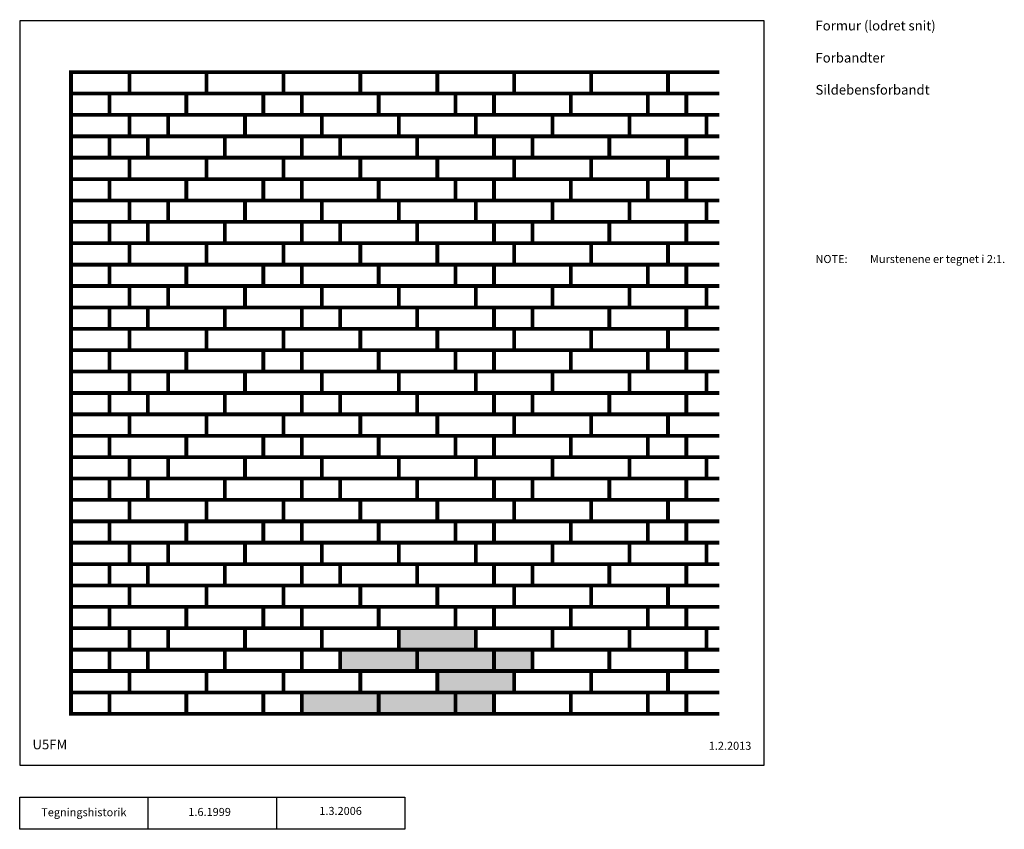
# Model space of a CAD drawing. Units: millimetres. Extents: x 100 to 1634, y 140 to 1402.
import ezdxf

# ---------------------------------------------------------------- set-up
doc = ezdxf.new("R2010")
doc.units = ezdxf.units.MM
for name, color, linetype in [('A09-H--', 3, 'Continuous'), ('A99---O', 8, 'Continuous'), ('A99--S-', 1, 'Continuous'), ('A99--T-', 1, 'Continuous')]:
    doc.layers.add(name, color=color, linetype=linetype)
doc.styles.add('Arial', font='arial.ttf')
doc.styles.add('ROMANS', font='SIMPLEX.SHX')

msp = doc.modelspace()

# ---------------------------------------------------------------- hatches: boundary and pattern name
at = {"layer": 'A99--S-', "transparency": 33554457}
h = msp.add_hatch(color=254, dxfattribs=at)
h.dxf.hatch_style = 1
h.paths.add_polyline_path([(659.3, 353.3), (630.8, 353.3), (539.5, 353.3), (539.5, 320), (659.3, 320)])
h.paths.add_polyline_path([(779.2, 353.3), (750.7, 353.3), (659.3, 353.3), (659.3, 320), (779.2, 320)])
h.paths.add_polyline_path([(839.1, 353.3), (779.2, 353.3), (779.2, 320), (839.1, 320)])
h.paths.add_polyline_path([(870.5, 386.7), (839.1, 386.7), (750.7, 386.7), (750.7, 353.3), (870.5, 353.3)])
h.paths.add_polyline_path([(899, 420), (839.1, 420), (839.1, 386.7), (899, 386.7)])
h.paths.add_polyline_path([(839.1, 420), (810.6, 420), (719.2, 420), (719.2, 386.7), (839.1, 386.7)])
h.paths.add_polyline_path([(719.2, 420), (690.7, 420), (599.4, 420), (599.4, 386.7), (719.2, 386.7)])
h.paths.add_polyline_path([(810.6, 453.3), (779.2, 453.3), (690.7, 453.3), (690.7, 420), (810.6, 420)])

# ---------------------------------------------------------------- linework, layer by layer
at = {"layer": 'A09-H--'}
for points in [[(100, 240), (1260, 240), (1260, 1400), (100, 1400)], [(100, 190), (500, 190), (500, 140), (100, 140)]]:
    msp.add_lwpolyline(points, close=True, dxfattribs=at)
for points in [[(300, 140), (300, 190)], [(500, 190), (700, 190), (700, 140), (500, 140)]]:
    msp.add_lwpolyline(points, dxfattribs=at)
at = {"layer": 'A99---O', "const_width": 5.83}
for points in [[(180, 1320), (180, 1286.7), (271.3, 1286.7), (271.3, 1320)], [(271.3, 1286.7), (271.3, 1320), (391.2, 1320), (391.2, 1286.7)], [(391.2, 1286.7), (391.2, 1320), (511, 1320), (511, 1286.7)], [(511, 1286.7), (511, 1320), (630.8, 1320), (630.8, 1286.7)], [(630.8, 1286.7), (630.8, 1320), (750.7, 1320), (750.7, 1286.7)], [(750.7, 1286.7), (750.7, 1320), (870.5, 1320), (870.5, 1286.7)], [(870.5, 1286.7), (870.5, 1320), (990.3, 1320), (990.3, 1286.7)], [(990.3, 1286.7), (990.3, 1320), (1110.2, 1320), (1110.2, 1286.7)], [(180, 1253.3), (239.9, 1253.3), (239.9, 1286.7), (180, 1286.7)], [(239.9, 1253.3), (239.9, 1286.7), (359.7, 1286.7), (359.7, 1253.3)], [(359.7, 1253.3), (359.7, 1286.7), (479.6, 1286.7), (479.6, 1253.3)], [(479.6, 1253.3), (539.5, 1253.3), (539.5, 1286.7), (479.6, 1286.7)], [(539.5, 1253.3), (539.5, 1286.7), (659.3, 1286.7), (659.3, 1253.3)], [(659.3, 1253.3), (659.3, 1286.7), (779.2, 1286.7), (779.2, 1253.3)], [(779.2, 1253.3), (839.1, 1253.3), (839.1, 1286.7), (779.2, 1286.7)], [(839.1, 1253.3), (839.1, 1286.7), (958.9, 1286.7), (958.9, 1253.3)], [(958.9, 1253.3), (958.9, 1286.7), (1078.8, 1286.7), (1078.8, 1253.3)], [(1078.8, 1253.3), (1138.7, 1253.3), (1138.7, 1286.7), (1078.8, 1286.7)], [(180, 1253.3), (180, 1220), (271.3, 1220), (271.3, 1253.3)], [(271.3, 1220), (331.2, 1220), (331.2, 1253.3), (271.3, 1253.3)], [(331.2, 1220), (331.2, 1253.3), (451.1, 1253.3), (451.1, 1220)], [(451.1, 1220), (451.1, 1253.3), (570.9, 1253.3), (570.9, 1220)], [(570.9, 1220), (570.9, 1253.3), (690.7, 1253.3), (690.7, 1220)], [(690.7, 1220), (690.7, 1253.3), (810.6, 1253.3), (810.6, 1220)], [(810.6, 1220), (810.6, 1253.3), (930.4, 1253.3), (930.4, 1220)], [(930.4, 1220), (930.4, 1253.3), (1050.2, 1253.3), (1050.2, 1220)], [(1050.2, 1220), (1050.2, 1253.3), (1170.1, 1253.3), (1170.1, 1220)], [(180, 1186.7), (239.9, 1186.7), (239.9, 1220), (180, 1220)], [(239.9, 1186.7), (299.8, 1186.7), (299.8, 1220), (239.9, 1220)], [(299.8, 1186.7), (299.8, 1220), (419.7, 1220), (419.7, 1186.7)], [(419.7, 1186.7), (419.7, 1220), (539.5, 1220), (539.5, 1186.7)], [(539.5, 1186.7), (599.4, 1186.7), (599.4, 1220), (539.5, 1220)], [(599.4, 1186.7), (599.4, 1220), (719.2, 1220), (719.2, 1186.7)], [(719.2, 1186.7), (719.2, 1220), (839.1, 1220), (839.1, 1186.7)], [(839.1, 1186.7), (899, 1186.7), (899, 1220), (839.1, 1220)], [(899, 1186.7), (899, 1220), (1018.8, 1220), (1018.8, 1186.7)], [(1018.8, 1186.7), (1018.8, 1220), (1138.7, 1220), (1138.7, 1186.7)], [(180, 1186.7), (180, 1153.3), (271.3, 1153.3), (271.3, 1186.7)], [(271.3, 1153.3), (271.3, 1186.7), (391.2, 1186.7), (391.2, 1153.3)], [(391.2, 1153.3), (391.2, 1186.7), (511, 1186.7), (511, 1153.3)], [(511, 1153.3), (511, 1186.7), (630.8, 1186.7), (630.8, 1153.3)], [(630.8, 1153.3), (630.8, 1186.7), (750.7, 1186.7), (750.7, 1153.3)], [(750.7, 1153.3), (750.7, 1186.7), (870.5, 1186.7), (870.5, 1153.3)], [(870.5, 1153.3), (870.5, 1186.7), (990.3, 1186.7), (990.3, 1153.3)], [(990.3, 1153.3), (990.3, 1186.7), (1110.2, 1186.7), (1110.2, 1153.3)], [(180, 1120), (239.9, 1120), (239.9, 1153.3), (180, 1153.3)], [(239.9, 1120), (239.9, 1153.3), (359.7, 1153.3), (359.7, 1120)], [(359.7, 1120), (359.7, 1153.3), (479.6, 1153.3), (479.6, 1120)], [(479.6, 1120), (539.5, 1120), (539.5, 1153.3), (479.6, 1153.3)], [(539.5, 1120), (539.5, 1153.3), (659.3, 1153.3), (659.3, 1120)], [(659.3, 1120), (659.3, 1153.3), (779.2, 1153.3), (779.2, 1120)], [(779.2, 1120), (839.1, 1120), (839.1, 1153.3), (779.2, 1153.3)], [(839.1, 1120), (839.1, 1153.3), (958.9, 1153.3), (958.9, 1120)], [(958.9, 1120), (958.9, 1153.3), (1078.8, 1153.3), (1078.8, 1120)], [(1078.8, 1120), (1138.7, 1120), (1138.7, 1153.3), (1078.8, 1153.3)], [(180, 1120), (180, 1086.7), (271.3, 1086.7), (271.3, 1120)], [(271.3, 1086.7), (331.2, 1086.7), (331.2, 1120), (271.3, 1120)], [(331.2, 1086.7), (331.2, 1120), (451.1, 1120), (451.1, 1086.7)], [(451.1, 1086.7), (451.1, 1120), (570.9, 1120), (570.9, 1086.7)], [(570.9, 1086.7), (570.9, 1120), (690.7, 1120), (690.7, 1086.7)], [(690.7, 1086.7), (690.7, 1120), (810.6, 1120), (810.6, 1086.7)], [(810.6, 1086.7), (810.6, 1120), (930.4, 1120), (930.4, 1086.7)], [(930.4, 1086.7), (930.4, 1120), (1050.2, 1120), (1050.2, 1086.7)], [(1050.2, 1086.7), (1050.2, 1120), (1170.1, 1120), (1170.1, 1086.7)], [(180, 1053.3), (239.9, 1053.3), (239.9, 1086.7), (180, 1086.7)], [(239.9, 1053.3), (299.8, 1053.3), (299.8, 1086.7), (239.9, 1086.7)], [(299.8, 1053.3), (299.8, 1086.7), (419.7, 1086.7), (419.7, 1053.3)], [(419.7, 1053.3), (419.7, 1086.7), (539.5, 1086.7), (539.5, 1053.3)], [(539.5, 1053.3), (599.4, 1053.3), (599.4, 1086.7), (539.5, 1086.7)], [(599.4, 1053.3), (599.4, 1086.7), (719.2, 1086.7), (719.2, 1053.3)], [(719.2, 1053.3), (719.2, 1086.7), (839.1, 1086.7), (839.1, 1053.3)], [(839.1, 1053.3), (899, 1053.3), (899, 1086.7), (839.1, 1086.7)], [(899, 1053.3), (899, 1086.7), (1018.8, 1086.7), (1018.8, 1053.3)], [(1018.8, 1053.3), (1018.8, 1086.7), (1138.7, 1086.7), (1138.7, 1053.3)], [(180, 1053.3), (180, 1020), (271.3, 1020), (271.3, 1053.3)], [(271.3, 1020), (271.3, 1053.3), (391.2, 1053.3), (391.2, 1020)], [(391.2, 1020), (391.2, 1053.3), (511, 1053.3), (511, 1020)], [(511, 1020), (511, 1053.3), (630.8, 1053.3), (630.8, 1020)], [(630.8, 1020), (630.8, 1053.3), (750.7, 1053.3), (750.7, 1020)], [(750.7, 1020), (750.7, 1053.3), (870.5, 1053.3), (870.5, 1020)], [(870.5, 1020), (870.5, 1053.3), (990.3, 1053.3), (990.3, 1020)], [(990.3, 1020), (990.3, 1053.3), (1110.2, 1053.3), (1110.2, 1020)], [(180, 986.7), (239.9, 986.7), (239.9, 1020), (180, 1020)], [(239.9, 986.7), (239.9, 1020), (359.7, 1020), (359.7, 986.7)], [(359.7, 986.7), (359.7, 1020), (479.6, 1020), (479.6, 986.7)], [(479.6, 986.7), (539.5, 986.7), (539.5, 1020), (479.6, 1020)], [(539.5, 986.7), (539.5, 1020), (659.3, 1020), (659.3, 986.7)], [(659.3, 986.7), (659.3, 1020), (779.2, 1020), (779.2, 986.7)], [(779.2, 986.7), (839.1, 986.7), (839.1, 1020), (779.2, 1020)], [(839.1, 986.7), (839.1, 1020), (958.9, 1020), (958.9, 986.7)], [(958.9, 986.7), (958.9, 1020), (1078.8, 1020), (1078.8, 986.7)], [(1078.8, 986.7), (1138.7, 986.7), (1138.7, 1020), (1078.8, 1020)], [(180, 986.7), (180, 953.3), (271.3, 953.3), (271.3, 986.7)], [(271.3, 953.3), (331.2, 953.3), (331.2, 986.7), (271.3, 986.7)], [(331.2, 953.3), (331.2, 986.7), (451.1, 986.7), (451.1, 953.3)], [(451.1, 953.3), (451.1, 986.7), (570.9, 986.7), (570.9, 953.3)], [(570.9, 953.3), (570.9, 986.7), (690.7, 986.7), (690.7, 953.3)], [(690.7, 953.3), (690.7, 986.7), (810.6, 986.7), (810.6, 953.3)], [(810.6, 953.3), (810.6, 986.7), (930.4, 986.7), (930.4, 953.3)], [(930.4, 953.3), (930.4, 986.7), (1050.2, 986.7), (1050.2, 953.3)], [(1050.2, 953.3), (1050.2, 986.7), (1170.1, 986.7), (1170.1, 953.3)], [(180, 920), (239.9, 920), (239.9, 953.3), (180, 953.3)], [(239.9, 920), (299.8, 920), (299.8, 953.3), (239.9, 953.3)], [(299.8, 920), (299.8, 953.3), (419.7, 953.3), (419.7, 920)], [(419.7, 920), (419.7, 953.3), (539.5, 953.3), (539.5, 920)], [(539.5, 920), (599.4, 920), (599.4, 953.3), (539.5, 953.3)], [(599.4, 920), (599.4, 953.3), (719.2, 953.3), (719.2, 920)], [(719.2, 920), (719.2, 953.3), (839.1, 953.3), (839.1, 920)], [(839.1, 920), (899, 920), (899, 953.3), (839.1, 953.3)], [(899, 920), (899, 953.3), (1018.8, 953.3), (1018.8, 920)], [(1018.8, 920), (1018.8, 953.3), (1138.7, 953.3), (1138.7, 920)], [(180, 920), (180, 886.7), (271.3, 886.7), (271.3, 920)], [(271.3, 886.7), (271.3, 920), (391.2, 920), (391.2, 886.7)], [(391.2, 886.7), (391.2, 920), (511, 920), (511, 886.7)], [(511, 886.7), (511, 920), (630.8, 920), (630.8, 886.7)], [(630.8, 886.7), (630.8, 920), (750.7, 920), (750.7, 886.7)], [(750.7, 886.7), (750.7, 920), (870.5, 920), (870.5, 886.7)], [(870.5, 886.7), (870.5, 920), (990.3, 920), (990.3, 886.7)], [(990.3, 886.7), (990.3, 920), (1110.2, 920), (1110.2, 886.7)], [(180, 853.3), (239.9, 853.3), (239.9, 886.7), (180, 886.7)], [(239.9, 853.3), (239.9, 886.7), (359.7, 886.7), (359.7, 853.3)], [(359.7, 853.3), (359.7, 886.7), (479.6, 886.7), (479.6, 853.3)], [(479.6, 853.3), (539.5, 853.3), (539.5, 886.7), (479.6, 886.7)], [(539.5, 853.3), (539.5, 886.7), (659.3, 886.7), (659.3, 853.3)], [(659.3, 853.3), (659.3, 886.7), (779.2, 886.7), (779.2, 853.3)], [(779.2, 853.3), (839.1, 853.3), (839.1, 886.7), (779.2, 886.7)], [(839.1, 853.3), (839.1, 886.7), (958.9, 886.7), (958.9, 853.3)], [(958.9, 853.3), (958.9, 886.7), (1078.8, 886.7), (1078.8, 853.3)], [(1078.8, 853.3), (1138.7, 853.3), (1138.7, 886.7), (1078.8, 886.7)], [(180, 853.3), (180, 820), (271.3, 820), (271.3, 853.3)], [(271.3, 820), (331.2, 820), (331.2, 853.3), (271.3, 853.3)], [(331.2, 820), (331.2, 853.3), (451.1, 853.3), (451.1, 820)], [(451.1, 820), (451.1, 853.3), (570.9, 853.3), (570.9, 820)], [(570.9, 820), (570.9, 853.3), (690.7, 853.3), (690.7, 820)], [(690.7, 820), (690.7, 853.3), (810.6, 853.3), (810.6, 820)], [(810.6, 820), (810.6, 853.3), (930.4, 853.3), (930.4, 820)], [(930.4, 820), (930.4, 853.3), (1050.2, 853.3), (1050.2, 820)], [(1050.2, 820), (1050.2, 853.3), (1170.1, 853.3), (1170.1, 820)], [(180, 786.7), (239.9, 786.7), (239.9, 820), (180, 820)], [(239.9, 786.7), (299.8, 786.7), (299.8, 820), (239.9, 820)], [(299.8, 786.7), (299.8, 820), (419.7, 820), (419.7, 786.7)], [(419.7, 786.7), (419.7, 820), (539.5, 820), (539.5, 786.7)], [(539.5, 786.7), (599.4, 786.7), (599.4, 820), (539.5, 820)], [(599.4, 786.7), (599.4, 820), (719.2, 820), (719.2, 786.7)], [(719.2, 786.7), (719.2, 820), (839.1, 820), (839.1, 786.7)], [(839.1, 786.7), (899, 786.7), (899, 820), (839.1, 820)], [(899, 786.7), (899, 820), (1018.8, 820), (1018.8, 786.7)], [(1018.8, 786.7), (1018.8, 820), (1138.7, 820), (1138.7, 786.7)], [(180, 786.7), (180, 753.3), (271.3, 753.3), (271.3, 786.7)], [(271.3, 753.3), (271.3, 786.7), (391.2, 786.7), (391.2, 753.3)], [(391.2, 753.3), (391.2, 786.7), (511, 786.7), (511, 753.3)], [(511, 753.3), (511, 786.7), (630.8, 786.7), (630.8, 753.3)], [(630.8, 753.3), (630.8, 786.7), (750.7, 786.7), (750.7, 753.3)], [(750.7, 753.3), (750.7, 786.7), (870.5, 786.7), (870.5, 753.3)], [(870.5, 753.3), (870.5, 786.7), (990.3, 786.7), (990.3, 753.3)], [(990.3, 753.3), (990.3, 786.7), (1110.2, 786.7), (1110.2, 753.3)], [(180, 720), (239.9, 720), (239.9, 753.3), (180, 753.3)], [(239.9, 720), (239.9, 753.3), (359.7, 753.3), (359.7, 720)], [(359.7, 720), (359.7, 753.3), (479.6, 753.3), (479.6, 720)], [(479.6, 720), (539.5, 720), (539.5, 753.3), (479.6, 753.3)], [(539.5, 720), (539.5, 753.3), (659.3, 753.3), (659.3, 720)], [(659.3, 720), (659.3, 753.3), (779.2, 753.3), (779.2, 720)], [(779.2, 720), (839.1, 720), (839.1, 753.3), (779.2, 753.3)], [(839.1, 720), (839.1, 753.3), (958.9, 753.3), (958.9, 720)], [(958.9, 720), (958.9, 753.3), (1078.8, 753.3), (1078.8, 720)], [(1078.8, 720), (1138.7, 720), (1138.7, 753.3), (1078.8, 753.3)], [(180, 720), (180, 686.7), (271.3, 686.7), (271.3, 720)], [(271.3, 686.7), (331.2, 686.7), (331.2, 720), (271.3, 720)], [(331.2, 686.7), (331.2, 720), (451.1, 720), (451.1, 686.7)], [(451.1, 686.7), (451.1, 720), (570.9, 720), (570.9, 686.7)], [(570.9, 686.7), (570.9, 720), (690.7, 720), (690.7, 686.7)], [(690.7, 686.7), (690.7, 720), (810.6, 720), (810.6, 686.7)], [(810.6, 686.7), (810.6, 720), (930.4, 720), (930.4, 686.7)], [(930.4, 686.7), (930.4, 720), (1050.2, 720), (1050.2, 686.7)], [(1050.2, 686.7), (1050.2, 720), (1170.1, 720), (1170.1, 686.7)], [(180, 653.3), (239.9, 653.3), (239.9, 686.7), (180, 686.7)], [(239.9, 653.3), (299.8, 653.3), (299.8, 686.7), (239.9, 686.7)], [(299.8, 653.3), (299.8, 686.7), (419.7, 686.7), (419.7, 653.3)], [(419.7, 653.3), (419.7, 686.7), (539.5, 686.7), (539.5, 653.3)], [(539.5, 653.3), (599.4, 653.3), (599.4, 686.7), (539.5, 686.7)], [(599.4, 653.3), (599.4, 686.7), (719.2, 686.7), (719.2, 653.3)], [(719.2, 653.3), (719.2, 686.7), (839.1, 686.7), (839.1, 653.3)], [(839.1, 653.3), (899, 653.3), (899, 686.7), (839.1, 686.7)], [(899, 653.3), (899, 686.7), (1018.8, 686.7), (1018.8, 653.3)], [(1018.8, 653.3), (1018.8, 686.7), (1138.7, 686.7), (1138.7, 653.3)], [(180, 653.3), (180, 620), (271.3, 620), (271.3, 653.3)], [(271.3, 620), (271.3, 653.3), (391.2, 653.3), (391.2, 620)], [(391.2, 620), (391.2, 653.3), (511, 653.3), (511, 620)], [(511, 620), (511, 653.3), (630.8, 653.3), (630.8, 620)], [(630.8, 620), (630.8, 653.3), (750.7, 653.3), (750.7, 620)], [(750.7, 620), (750.7, 653.3), (870.5, 653.3), (870.5, 620)], [(870.5, 620), (870.5, 653.3), (990.3, 653.3), (990.3, 620)], [(990.3, 620), (990.3, 653.3), (1110.2, 653.3), (1110.2, 620)], [(180, 586.7), (239.9, 586.7), (239.9, 620), (180, 620)], [(239.9, 586.7), (239.9, 620), (359.7, 620), (359.7, 586.7)], [(359.7, 586.7), (359.7, 620), (479.6, 620), (479.6, 586.7)], [(479.6, 586.7), (539.5, 586.7), (539.5, 620), (479.6, 620)], [(539.5, 586.7), (539.5, 620), (659.3, 620), (659.3, 586.7)], [(659.3, 586.7), (659.3, 620), (779.2, 620), (779.2, 586.7)], [(779.2, 586.7), (839.1, 586.7), (839.1, 620), (779.2, 620)], [(839.1, 586.7), (839.1, 620), (958.9, 620), (958.9, 586.7)], [(958.9, 586.7), (958.9, 620), (1078.8, 620), (1078.8, 586.7)], [(1078.8, 586.7), (1138.7, 586.7), (1138.7, 620), (1078.8, 620)], [(180, 586.7), (180, 553.3), (271.3, 553.3), (271.3, 586.7)], [(271.3, 553.3), (331.2, 553.3), (331.2, 586.7), (271.3, 586.7)], [(331.2, 553.3), (331.2, 586.7), (451.1, 586.7), (451.1, 553.3)], [(451.1, 553.3), (451.1, 586.7), (570.9, 586.7), (570.9, 553.3)], [(570.9, 553.3), (570.9, 586.7), (690.7, 586.7), (690.7, 553.3)], [(690.7, 553.3), (690.7, 586.7), (810.6, 586.7), (810.6, 553.3)], [(810.6, 553.3), (810.6, 586.7), (930.4, 586.7), (930.4, 553.3)], [(930.4, 553.3), (930.4, 586.7), (1050.2, 586.7), (1050.2, 553.3)], [(1050.2, 553.3), (1050.2, 586.7), (1170.1, 586.7), (1170.1, 553.3)], [(180, 520), (239.9, 520), (239.9, 553.3), (180, 553.3)], [(239.9, 520), (299.8, 520), (299.8, 553.3), (239.9, 553.3)], [(299.8, 520), (299.8, 553.3), (419.7, 553.3), (419.7, 520)], [(419.7, 520), (419.7, 553.3), (539.5, 553.3), (539.5, 520)], [(539.5, 520), (599.4, 520), (599.4, 553.3), (539.5, 553.3)], [(599.4, 520), (599.4, 553.3), (719.2, 553.3), (719.2, 520)], [(719.2, 520), (719.2, 553.3), (839.1, 553.3), (839.1, 520)], [(839.1, 520), (899, 520), (899, 553.3), (839.1, 553.3)], [(899, 520), (899, 553.3), (1018.8, 553.3), (1018.8, 520)], [(1018.8, 520), (1018.8, 553.3), (1138.7, 553.3), (1138.7, 520)], [(180, 520), (180, 486.7), (271.3, 486.7), (271.3, 520)], [(271.3, 486.7), (271.3, 520), (391.2, 520), (391.2, 486.7)], [(391.2, 486.7), (391.2, 520), (511, 520), (511, 486.7)], [(511, 486.7), (511, 520), (630.8, 520), (630.8, 486.7)], [(630.8, 486.7), (630.8, 520), (750.7, 520), (750.7, 486.7)], [(750.7, 486.7), (750.7, 520), (870.5, 520), (870.5, 486.7)], [(870.5, 486.7), (870.5, 520), (990.3, 520), (990.3, 486.7)], [(990.3, 486.7), (990.3, 520), (1110.2, 520), (1110.2, 486.7)], [(180, 453.3), (239.9, 453.3), (239.9, 486.7), (180, 486.7)], [(239.9, 453.3), (239.9, 486.7), (359.7, 486.7), (359.7, 453.3)], [(359.7, 453.3), (359.7, 486.7), (479.6, 486.7), (479.6, 453.3)], [(479.6, 453.3), (539.5, 453.3), (539.5, 486.7), (479.6, 486.7)], [(539.5, 453.3), (539.5, 486.7), (659.3, 486.7), (659.3, 453.3)], [(659.3, 453.3), (659.3, 486.7), (779.2, 486.7), (779.2, 453.3)], [(779.2, 453.3), (839.1, 453.3), (839.1, 486.7), (779.2, 486.7)], [(839.1, 453.3), (839.1, 486.7), (958.9, 486.7), (958.9, 453.3)], [(958.9, 453.3), (958.9, 486.7), (1078.8, 486.7), (1078.8, 453.3)], [(1078.8, 453.3), (1138.7, 453.3), (1138.7, 486.7), (1078.8, 486.7)], [(180, 453.3), (180, 420), (271.3, 420), (271.3, 453.3)], [(271.3, 420), (331.2, 420), (331.2, 453.3), (271.3, 453.3)], [(331.2, 420), (331.2, 453.3), (451.1, 453.3), (451.1, 420)], [(451.1, 420), (451.1, 453.3), (570.9, 453.3), (570.9, 420)], [(570.9, 420), (570.9, 453.3), (690.7, 453.3), (690.7, 420)], [(690.7, 420), (690.7, 453.3), (810.6, 453.3), (810.6, 420)], [(810.6, 420), (810.6, 453.3), (930.4, 453.3), (930.4, 420)], [(930.4, 420), (930.4, 453.3), (1050.2, 453.3), (1050.2, 420)], [(1050.2, 420), (1050.2, 453.3), (1170.1, 453.3), (1170.1, 420)], [(180, 386.7), (239.9, 386.7), (239.9, 420), (180, 420)], [(239.9, 386.7), (299.8, 386.7), (299.8, 420), (239.9, 420)], [(299.8, 386.7), (299.8, 420), (419.7, 420), (419.7, 386.7)], [(419.7, 386.7), (419.7, 420), (539.5, 420), (539.5, 386.7)], [(539.5, 386.7), (599.4, 386.7), (599.4, 420), (539.5, 420)], [(599.4, 386.7), (599.4, 420), (719.2, 420), (719.2, 386.7)], [(719.2, 386.7), (719.2, 420), (839.1, 420), (839.1, 386.7)], [(839.1, 386.7), (899, 386.7), (899, 420), (839.1, 420)], [(899, 386.7), (899, 420), (1018.8, 420), (1018.8, 386.7)], [(1018.8, 386.7), (1018.8, 420), (1138.7, 420), (1138.7, 386.7)], [(180, 386.7), (180, 353.3), (271.3, 353.3), (271.3, 386.7)], [(271.3, 353.3), (271.3, 386.7), (391.2, 386.7), (391.2, 353.3)], [(391.2, 353.3), (391.2, 386.7), (511, 386.7), (511, 353.3)], [(511, 353.3), (511, 386.7), (630.8, 386.7), (630.8, 353.3)], [(630.8, 353.3), (630.8, 386.7), (750.7, 386.7), (750.7, 353.3)], [(750.7, 353.3), (750.7, 386.7), (870.5, 386.7), (870.5, 353.3)], [(870.5, 353.3), (870.5, 386.7), (990.3, 386.7), (990.3, 353.3)], [(990.3, 353.3), (990.3, 386.7), (1110.2, 386.7), (1110.2, 353.3)], [(180, 320), (239.9, 320), (239.9, 353.3), (180, 353.3)], [(239.9, 320), (239.9, 353.3), (359.7, 353.3), (359.7, 320)], [(359.7, 320), (359.7, 353.3), (479.6, 353.3), (479.6, 320)], [(479.6, 320), (539.5, 320), (539.5, 353.3), (479.6, 353.3)], [(539.5, 320), (539.5, 353.3), (659.3, 353.3), (659.3, 320)], [(659.3, 320), (659.3, 353.3), (779.2, 353.3), (779.2, 320)], [(779.2, 320), (839.1, 320), (839.1, 353.3), (779.2, 353.3)], [(839.1, 320), (839.1, 353.3), (958.9, 353.3), (958.9, 320)], [(958.9, 320), (958.9, 353.3), (1078.8, 353.3), (1078.8, 320)], [(1078.8, 320), (1138.7, 320), (1138.7, 353.3), (1078.8, 353.3)]]:
    msp.add_lwpolyline(points, close=True, dxfattribs=at)
for points in [[(1190, 1286.7), (1110.2, 1286.7), (1110.2, 1320), (1190, 1320)], [(1190, 1253.3), (1138.7, 1253.3), (1138.7, 1286.7), (1190, 1286.7)], [(1190, 1220), (1170.1, 1220), (1170.1, 1253.3), (1190, 1253.3)], [(1190, 1220), (1138.7, 1220), (1138.7, 1186.7), (1190, 1186.7)], [(1190, 1153.3), (1110.2, 1153.3), (1110.2, 1186.7), (1190, 1186.7)], [(1190, 1120), (1138.7, 1120), (1138.7, 1153.3), (1190, 1153.3)], [(1190, 1086.7), (1170.1, 1086.7), (1170.1, 1120), (1190, 1120)], [(1190, 1086.7), (1138.7, 1086.7), (1138.7, 1053.3), (1190, 1053.3)], [(1190, 1020), (1110.2, 1020), (1110.2, 1053.3), (1190, 1053.3)], [(1190, 986.7), (1138.7, 986.7), (1138.7, 1020), (1190, 1020)], [(1190, 953.3), (1170.1, 953.3), (1170.1, 986.7), (1190, 986.7)], [(1190, 953.3), (1138.7, 953.3), (1138.7, 920), (1190, 920)], [(1190, 886.7), (1110.2, 886.7), (1110.2, 920), (1190, 920)], [(1190, 853.3), (1138.7, 853.3), (1138.7, 886.7), (1190, 886.7)], [(1190, 820), (1170.1, 820), (1170.1, 853.3), (1190, 853.3)], [(1190, 820), (1138.7, 820), (1138.7, 786.7), (1190, 786.7)], [(1190, 753.3), (1110.2, 753.3), (1110.2, 786.7), (1190, 786.7)], [(1190, 720), (1138.7, 720), (1138.7, 753.3), (1190, 753.3)], [(1190, 686.7), (1170.1, 686.7), (1170.1, 720), (1190, 720)], [(1190, 686.7), (1138.7, 686.7), (1138.7, 653.3), (1190, 653.3)], [(1190, 620), (1110.2, 620), (1110.2, 653.3), (1190, 653.3)], [(1190, 586.7), (1138.7, 586.7), (1138.7, 620), (1190, 620)], [(1190, 553.3), (1170.1, 553.3), (1170.1, 586.7), (1190, 586.7)], [(1190, 553.3), (1138.7, 553.3), (1138.7, 520), (1190, 520)], [(1190, 486.7), (1110.2, 486.7), (1110.2, 520), (1190, 520)], [(1190, 453.3), (1138.7, 453.3), (1138.7, 486.7), (1190, 486.7)], [(1190, 420), (1170.1, 420), (1170.1, 453.3), (1190, 453.3)], [(1190, 420), (1138.7, 420), (1138.7, 386.7), (1190, 386.7)], [(1190, 353.3), (1110.2, 353.3), (1110.2, 386.7), (1190, 386.7)], [(1190, 320), (1138.7, 320), (1138.7, 353.3), (1190, 353.3)]]:
    msp.add_lwpolyline(points, dxfattribs=at)

# ---------------------------------------------------------------- texts
at = {"layer": 'A09-H--', "style": 'Arial'}
msp.add_text('1.6.1999', height=12.5, dxfattribs=at).set_placement((362.8, 160.8))
for s, insert, char_height, width, attachment_point in [('Formur (lodret snit)\\P\\PForbandter\\P\\PSildebensforbandt', (1340, 1400), 15, 1168.317, 1), ('U5FM', (120, 260), 15, 100, 7), ('Tegningshistorik', (200, 165), 12.5, 375.609, 5), ('1.3.2006', (600, 167), 12.5, 375.609, 5)]:
    msp.add_mtext(s, dxfattribs=dict(at, insert=insert, char_height=char_height, width=width, attachment_point=attachment_point))
at = {"layer": 'A99--T-', "char_height": 12.5}
for s, insert, width, attachment_point, style in [('{NOTE:}', (1340, 1035), 1297.138, 1, 'Arial'), ('Murstenene er tegnet i 2:1.', (1424.9, 1035), 650, 1, 'ROMANS'), ('1.2.2013', (1240, 260), 375.609, 9, 'Arial')]:
    msp.add_mtext(s, dxfattribs=dict(at, insert=insert, width=width, attachment_point=attachment_point, style=style))

doc.saveas('drawing.dxf')
